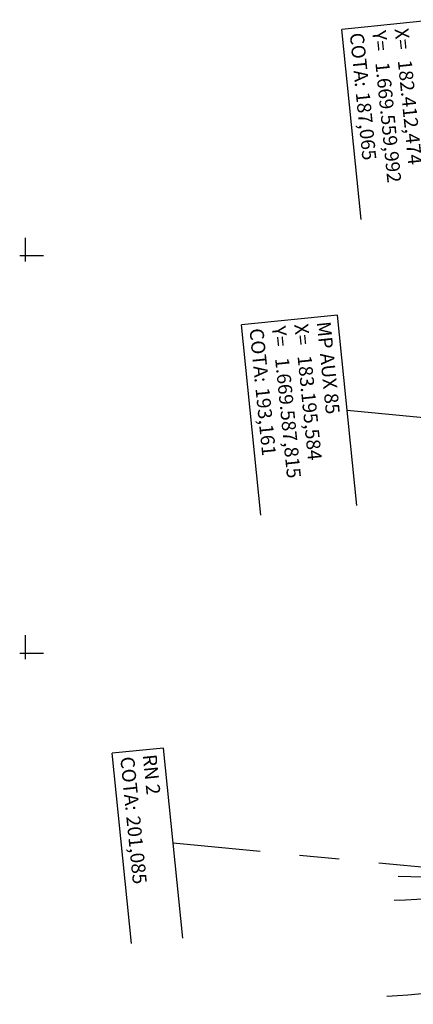
# Model space of a CAD drawing. Extents: x 183150 to 183559, y 1669517 to 1669900.
# Drawn here: x 183150 to 183174, y 1669553 to 1669615 of the extents above; entities that cross this region are included whole.
import ezdxf

# ---------------------------------------------------------------- set-up
doc = ezdxf.new("R2010")
doc.units = 0
doc.header["$LTSCALE"] = 10
doc.header["$MEASUREMENT"] = 0
doc.linetypes.add('CENTER', pattern=[2, 1.25, -0.25, 0.25, -0.25])
for name, color, linetype in [('A_EIXO', 5, 'CENTER'), ('C_MEIOFIO', 2, 'CONTINUOUS'), ('C_MURO', 1, 'TRACKS'), ('M_IDENTIFICADOR', 1, 'CENTER'), ('M_QUADR', 9, 'CONTINUOUS'), ('M_TEXTO', 2, 'CONTINUOUS')]:
    doc.layers.add(name, color=color, linetype=linetype)
doc.styles.add('ROMANS', font='ROMANS.shx')
doc.linetypes.add('TRACKS', pattern='A,0.15,[130,ltypeshp.shx,S=0.25,R=0,X=0,Y=0],0.15', length=0.3)

# ---------------------------------------------------------------- blocks, each defined once
blk = doc.blocks.new('QUADRICULA')
at = {"layer": 'M_QUADR'}
for p, q in [((0, -0.75), (0, 2.25)), ((-0.75, 0), (2.25, 0))]:
    blk.add_line(p, q, dxfattribs=at)

msp = doc.modelspace()

# ---------------------------------------------------------------- linework, layer by layer
at = {"layer": 'C_MEIOFIO'}
for centre, radius, start, end in [((183183.288, 1669356.082), 203.612, 89.62644, 92.84942), ((183181.012, 1669455.103), 98.647, 82.55099, 94.82796)]:
    msp.add_arc(centre, radius, start, end, dxfattribs=at)
at = {"layer": 'C_MURO', "ltscale": 0.25}
msp.add_line((183173.41, 1669560.986), (183184.643, 1669560.596), dxfattribs=at)
at = {"layer": 'M_IDENTIFICADOR'}
for p, q in [((183175.907, 1669614.834), (183169.876, 1669614.223)), ((183171.087, 1669602.264), (183169.876, 1669614.223)), ((183169.601, 1669596.249), (183163.569, 1669595.638)), ((183170.813, 1669584.289), (183169.601, 1669596.249)), ((183164.781, 1669583.678), (183163.569, 1669595.638)), ((183195.584, 1669587.815), (183170.207, 1669590.269)), ((183158.66, 1669569.03), (183155.447, 1669568.704)), ((183156.659, 1669556.745), (183155.447, 1669568.704)), ((183159.872, 1669557.07), (183158.66, 1669569.03)), ((183184.643, 1669560.596), (183159.266, 1669563.05))]:
    msp.add_line(p, q, dxfattribs=at)

# ---------------------------------------------------------------- block references
at = {"layer": 'A_EIXO', "xscale": 0.5, "yscale": 0.5, "zscale": 0.5}
for p in [(183150, 1669600), (183150, 1669575)]:
    msp.add_blockref('QUADRICULA', p, dxfattribs=at)

# ---------------------------------------------------------------- texts
at = {"layer": 'M_TEXTO', "style": 'ROMANS'}
for s, p in [('COTA:', (183170.372, 1669613.97)), ('Y=', (183171.782, 1669614.113)), ('X=', (183173.191, 1669614.256)), ('1.669.559,992', (183171.983, 1669612.123)), ('182.412,474', (183173.393, 1669612.266)), ('187,065', (183170.75, 1669610.239)), ('COTA:', (183164.066, 1669595.384)), ('Y=', (183165.476, 1669595.527)), ('X=', (183166.885, 1669595.67)), ('MP AUX 85', (183168.295, 1669595.813)), ('1.669.587,815', (183165.677, 1669593.537)), ('183.195,584', (183167.087, 1669593.68)), ('193,161', (183164.444, 1669591.654)), ('COTA:', (183155.944, 1669568.451)), ('RN 2', (183157.354, 1669568.594)), ('201,085', (183156.322, 1669564.72))]:
    msp.add_text(s, height=0.875, rotation=275.78627, dxfattribs=at).set_placement(p)

doc.saveas('drawing.dxf')
